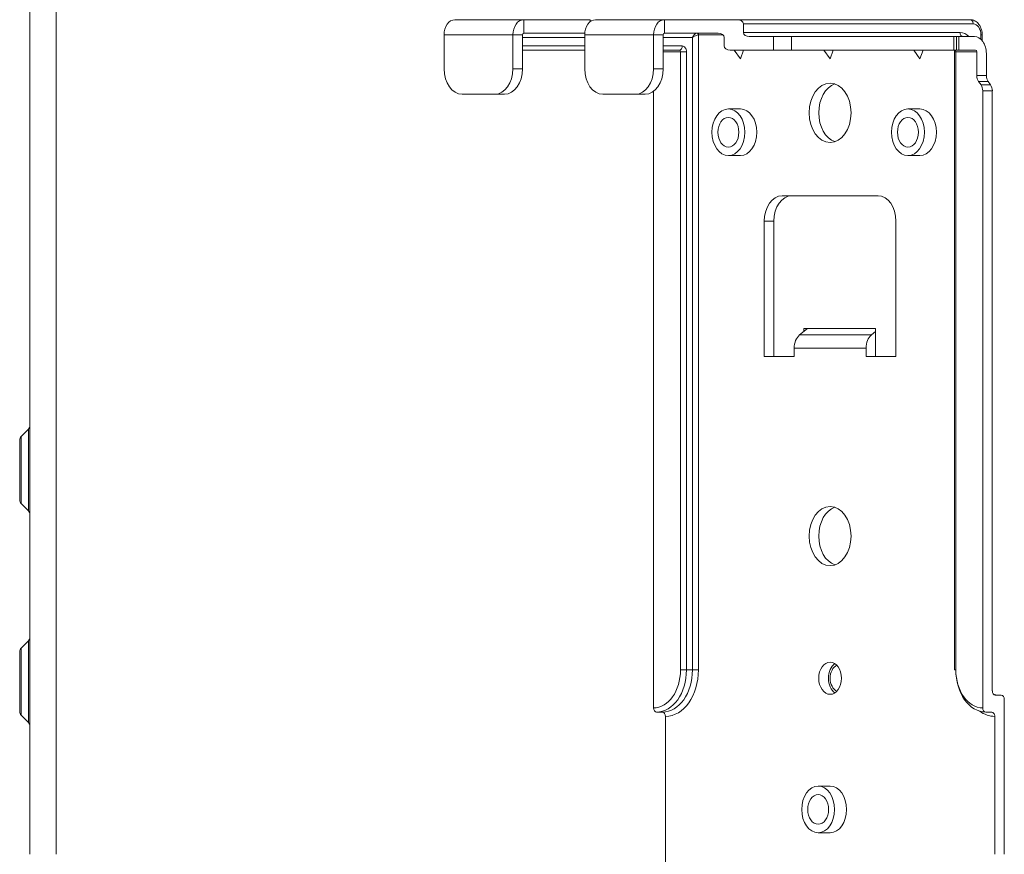
# Model space of a CAD drawing. Units: inches. Extents: x 150 to 834, y 133 to 405.
# Drawn here: x 556 to 562, y 248 to 253 of the extents above; entities that cross this region are included whole.
import ezdxf

# ---------------------------------------------------------------- set-up
doc = ezdxf.new("R2010")
doc.units = ezdxf.units.IN
doc.header["$MEASUREMENT"] = 0
doc.layers.add('1', color=7, linetype='Continuous', true_color=0xffffff)

# ---------------------------------------------------------------- blocks, each defined once
blk = doc.blocks.new('IDU')
at = {"layer": '1', "color": 7, "linetype": 'Continuous', "lineweight": 13}
for p, q in [((129.37155, 428.96066), (129.37155, 419.13071)), ((129.52678, 428.96066), (129.52678, 419.13071)), ((131.8821, 424.06066), (132.28869, 424.06066)), ((132.28869, 424.06066), (132.68113, 424.06066)), ((132.28869, 424.06066), (132.28869, 423.98066)), ((132.68113, 424.0486), (132.68113, 424.06066)), ((132.71042, 424.06059), (132.71042, 424.06066)), ((132.71295, 424.06066), (133.11954, 424.06066)), ((133.11954, 424.06066), (133.55088, 424.06066)), ((133.11954, 423.98066), (133.11954, 424.06066)), ((133.55088, 424.06066), (134.9262, 424.06066)), ((134.94388, 424.03566), (133.58623, 424.03566)), ((133.58623, 424.03566), (133.58623, 423.98566)), ((131.81846, 423.97066), (131.81846, 423.77066)), ((131.81846, 423.97066), (132.22505, 423.97066)), ((132.22505, 423.97066), (132.22505, 423.77066)), ((132.22505, 423.97066), (132.28162, 423.97066)), ((132.28162, 423.97066), (132.28162, 423.77066)), ((132.64931, 423.95566), (132.28163, 423.95566)), ((132.64971, 423.98066), (132.28869, 423.98066)), ((132.64931, 423.97066), (132.64931, 423.77066)), ((132.64931, 423.97066), (133.0559, 423.97066)), ((133.0559, 423.97066), (133.0559, 423.77066)), ((133.0559, 423.97066), (133.11247, 423.97066)), ((133.28571, 423.95566), (133.11245, 423.95566)), ((133.11247, 423.97066), (133.11247, 423.77066)), ((133.43774, 423.98066), (133.11954, 423.98066)), ((133.28571, 420.22066), (133.28571, 423.95566)), ((133.32107, 423.97066), (133.32107, 420.22066)), ((133.32107, 423.97066), (133.46602, 423.97066)), ((133.47309, 423.90566), (133.47309, 423.95566)), ((133.58623, 423.98566), (134.86609, 423.98566)), ((133.76452, 423.96066), (133.62159, 423.96066)), ((133.76452, 423.96066), (133.87058, 423.96066)), ((133.76452, 423.88066), (133.76452, 423.96066)), ((133.87058, 423.96066), (134.83024, 423.96066)), ((133.87058, 423.96066), (133.87058, 423.88066)), ((134.83024, 423.96066), (134.84488, 423.96066)), ((134.83024, 423.88066), (134.83024, 423.96066)), ((134.84488, 423.96066), (134.85953, 423.96066)), ((134.84488, 423.96066), (134.84488, 423.88066)), ((134.85953, 423.96066), (134.95095, 423.96066)), ((134.85953, 423.96066), (134.85953, 423.88066)), ((134.99716, 423.97066), (134.98984, 423.97066)), ((134.98984, 423.94417), (134.98984, 423.97066)), ((134.99716, 423.93632), (134.99716, 423.97066)), ((132.28163, 423.90566), (132.64931, 423.90566)), ((133.11246, 423.90566), (133.22561, 423.90566)), ((132.6493, 423.88066), (132.28163, 423.88066)), ((133.20793, 423.88066), (133.11245, 423.88066)), ((133.215, 423.87066), (133.11247, 423.87066)), ((133.215, 420.22066), (133.215, 423.87066)), ((133.25036, 423.87066), (133.215, 423.87066)), ((133.25036, 423.87066), (133.25036, 420.22066)), ((133.76452, 423.88066), (133.50845, 423.88066)), ((133.5318, 423.88066), (133.56855, 423.82869)), ((133.56855, 423.82869), (133.58693, 423.88066)), ((133.87058, 423.88066), (133.76452, 423.88066)), ((133.87058, 423.88066), (134.83024, 423.88066)), ((134.06213, 423.88066), (134.09888, 423.82869)), ((134.09888, 423.82869), (134.11726, 423.88066)), ((134.59246, 423.88066), (134.62921, 423.82869)), ((134.62921, 423.82869), (134.64759, 423.88066)), ((134.84488, 423.88066), (134.83024, 423.88066)), ((134.83402, 423.87066), (134.83402, 420.22066)), ((134.83402, 423.87066), (134.84135, 423.87066)), ((134.96509, 423.87066), (134.84135, 423.87066)), ((134.84135, 423.87066), (134.84135, 420.22066)), ((134.85953, 423.88066), (134.84488, 423.88066)), ((134.95802, 423.88066), (134.85953, 423.88066)), ((134.96509, 423.73137), (134.96509, 423.87066)), ((135.02166, 423.86066), (135.02166, 423.73137)), ((132.22505, 423.77066), (132.28162, 423.77066)), ((133.0559, 423.77066), (133.11247, 423.77066)), ((134.96509, 423.73137), (135.02166, 423.73137)), ((135.03201, 423.69601), (134.97544, 423.69601)), ((134.99009, 423.6753), (134.97544, 423.69601)), ((134.99009, 423.6753), (135.04666, 423.6753)), ((135.03201, 423.69601), (135.04666, 423.6753)), ((131.92453, 423.62066), (132.11898, 423.62066)), ((132.17555, 423.62066), (132.11898, 423.62066)), ((132.75538, 423.62066), (132.94984, 423.62066)), ((133.0064, 423.62066), (132.94984, 423.62066)), ((133.0559, 423.63795), (133.0559, 419.99566)), ((135.05701, 423.63995), (135.00044, 423.63995)), ((135.00044, 423.63995), (135.00044, 419.99566)), ((135.05701, 423.63995), (135.05701, 420.09566)), ((133.56855, 423.53316), (133.49784, 423.53316)), ((134.62921, 423.53316), (134.5585, 423.53316)), ((133.49784, 423.25816), (133.56855, 423.25816)), ((134.5585, 423.25816), (134.62921, 423.25816)), ((133.81604, 423.02066), (134.38173, 423.02066)), ((133.76654, 422.87066), (133.70997, 422.87066)), ((133.70997, 422.07066), (133.70997, 422.87066)), ((133.76654, 422.07066), (133.76654, 422.87066)), ((134.48779, 422.87066), (134.48779, 422.07066)), ((133.91857, 422.1986), (133.96457, 422.23616)), ((134.34284, 422.1986), (133.91857, 422.1986)), ((133.94332, 422.2188), (133.94332, 422.23616)), ((133.94332, 422.23616), (134.36758, 422.23616)), ((133.96453, 422.23613), (133.96453, 422.23616)), ((134.34284, 422.1986), (134.36758, 422.21881)), ((134.36758, 422.23616), (134.36758, 422.07065)), ((134.31102, 422.12066), (133.88675, 422.12066)), ((133.88675, 422.12066), (133.88675, 422.07066)), ((134.31102, 422.12066), (134.31102, 422.07066)), ((134.36758, 422.12066), (134.36758, 422.07066)), ((133.70997, 422.07066), (133.88675, 422.07066)), ((134.48779, 422.07066), (134.31102, 422.07066)), ((129.32034, 421.59908), (129.36276, 421.64151)), ((129.36276, 421.15981), (129.36276, 421.64151)), ((129.31155, 421.57787), (129.31155, 421.22344)), ((129.32034, 421.59908), (129.32034, 421.20223)), ((129.32034, 421.20223), (129.36276, 421.15981)), ((129.32034, 420.34908), (129.36276, 420.39151)), ((129.32034, 420.34908), (129.32034, 419.95223)), ((129.36276, 419.90981), (129.36276, 420.39151)), ((129.31155, 420.32787), (129.31155, 419.97344)), ((133.25036, 420.22066), (133.215, 420.22066)), ((133.25036, 420.22066), (133.28571, 420.22066)), ((133.28571, 420.22066), (133.32107, 420.22066)), ((134.83402, 420.22066), (134.84135, 420.22066)), ((135.11005, 420.07066), (135.07469, 420.07066)), ((135.12772, 420.04566), (135.12772, 419.13067)), ((129.32034, 419.95223), (129.36276, 419.90981)), ((133.10893, 419.97066), (133.07358, 419.97066)), ((133.12661, 418.97066), (133.12661, 419.94566)), ((135.05348, 419.97066), (135.01812, 419.97066)), ((135.07116, 419.94566), (135.07116, 419.13066)), ((134.09888, 419.53316), (134.02817, 419.53316)), ((134.02817, 419.25816), (134.09888, 419.25816))]:
    blk.add_line(p, q, dxfattribs=at)
for centre, start, end in [((129.34155, 421.66272), 315, 0), ((129.34155, 421.57787), 135, 180), ((129.34155, 421.22344), 180, 225), ((129.34155, 421.13859), 0, 45), ((129.34155, 420.41272), 315, 0), ((129.34155, 420.32787), 135, 180), ((129.34155, 419.97344), 180, 225), ((129.34155, 419.88859), 0, 45)]:
    blk.add_arc(centre, 0.03, start, end, dxfattribs=at)
for centre, major_axis, ratio, start_param, end_param in [((131.8821, 423.97066), (0, 0.09), 0.7071068, 0, 1.5707963), ((132.28869, 423.97066), (0, 0.09), 0.7071068, 0, 1.5707963), ((132.71295, 423.97066), (0, 0.09), 0.7071068, 0, 1.5707963), ((133.11954, 423.97066), (0, 0.09), 0.7071068, 0, 1.5707963), ((133.55088, 424.03566), (0.03536, 0), 0.7071068, 0, 1.5707963), ((134.9262, 424.03566), (0, -0.025), 0.7071068, 1.5707963, 3.1415927), ((134.94388, 423.97066), (0, 0.065), 0.7071068, 4.712389, 6.2831853), ((132.28869, 423.97066), (0, 0.01), 0.7071068, 0, 1.5707963), ((133.11954, 423.97066), (0, 0.01), 0.7071068, 0, 1.5707963), ((133.30339, 423.95566), (-0.01617, -0.02338), 0.5466906, 3.5030823, 5.0738787), ((133.30339, 423.95566), (-0.02463, -0.01227), 0.3502224, 3.754213, 5.3250094), ((133.314, 423.97066), (0, -0.01), 0.7071068, 1.5707963, 3.1415927), ((133.43774, 423.95566), (0.03536, 0), 0.7071068, 0, 1.5707963), ((133.62159, 423.98566), (-0.03536, 0), 0.7071068, 0, 1.5707963), ((134.86609, 423.86066), (0, -0.125), 0.7071068, 2.4980824, 3.1415927), ((134.88377, 423.98566), (0, 0.025), 0.7071068, 1.5707963, 3.1415927), ((134.95095, 423.86066), (0, -0.1), 0.7071068, 1.5707963, 3.1415927), ((133.20793, 423.90566), (0, 0.025), 0.7071068, 3.1415927, 4.712389), ((133.22561, 423.87066), (0, -0.035), 0.7071068, 1.5707963, 3.1415927), ((133.50845, 423.90566), (0.03536, 0), 0.7071068, 3.1415927, 4.712389), ((133.20793, 423.87066), (0, 0.01), 0.7071068, 4.712389, 6.2831853), ((134.83427, 423.87066), (0, -0.01), 0.7071068, 1.5707963, 3.1415927), ((134.95802, 423.87066), (0, 0.01), 0.7071068, 4.712389, 6.2831853), ((131.92453, 423.77066), (0, -0.15), 0.7071068, 4.712389, 6.2831853), ((132.11898, 423.77066), (0, -0.15), 0.7071068, 0, 1.5707963), ((132.17555, 423.77066), (0, 0.15), 0.7071068, 3.1415927, 4.712389), ((132.75538, 423.77066), (0, -0.15), 0.7071068, 4.712389, 6.2831853), ((132.94984, 423.77066), (0, -0.15), 0.7071068, 0, 1.5707963), ((133.0064, 423.77066), (0, 0.15), 0.7071068, 3.1415927, 4.712389), ((135.00044, 423.73137), (0, 0.05), 0.7071068, 1.5707963, 2.3561945), ((135.05701, 423.73137), (0, -0.05), 0.7071068, 4.712389, 5.4977871), ((134.15545, 423.51066), (0, -0.175), 0.7071068, 3.3721042, 6.0525663), ((134.96509, 423.63995), (0, -0.05), 0.7071068, 1.5707963, 2.3561945), ((135.02166, 423.63995), (0, 0.05), 0.7071068, 4.712389, 5.4977871), ((133.56855, 423.39566), (0, -0.1375), 0.7071068, 0, 3.141592), ((134.62921, 423.39566), (0, -0.1375), 0.7071068, 0, 3.141592), ((133.81604, 422.87066), (0, 0.15), 0.7071068, 0, 1.5707963), ((133.87261, 422.87066), (0, -0.15), 0.7071068, 3.1415927, 4.712389), ((134.38173, 422.87066), (0, 0.15), 0.7071068, 4.712389, 6.2831853), ((133.95039, 422.12066), (0, -0.09), 0.7071068, 3.6651914, 4.712389), ((134.37466, 422.12066), (0, -0.09), 0.7071068, 3.6651914, 4.712389), ((134.15545, 421.01066), (0, -0.175), 0.7071068, 3.3721042, 6.0525663), ((133.0559, 420.22066), (0, -0.225), 0.7071068, 0, 1.5707963), ((133.07358, 420.22066), (0, 0.25), 0.7071068, 3.1415927, 4.712389), ((133.10893, 420.22066), (0, -0.25), 0.7071068, 0, 1.5707963), ((133.12661, 420.22066), (0, 0.275), 0.7071068, 3.1415927, 4.712389), ((134.15545, 420.17066), (0, -0.095), 0.7071068, 3.5761171, 5.8485694), ((134.15545, 420.17066), (0, 0.08), 0.7071068, 0.2994347, 2.842159), ((135.01812, 420.22066), (0, 0.25), 0.7071068, 1.5707963, 3.1415927), ((135.00044, 420.22066), (0, -0.225), 0.7071068, 4.712389, 6.2831853), ((135.07469, 420.09566), (0, -0.025), 0.7071068, 4.712389, 6.2831853), ((135.0959, 420.22066), (0, 0.15), 0.7071068, 2.8135383, 3.1415927), ((135.11005, 420.04566), (0, 0.025), 0.7071068, 4.712389, 6.2831853), ((133.07358, 419.99566), (0, -0.025), 0.7071068, 4.712389, 6.2831853), ((135.01812, 419.99566), (0, 0.025), 0.7071068, 1.5707963, 3.1415927), ((133.10893, 419.94566), (0, 0.025), 0.7071068, 4.712389, 6.2831853), ((135.07116, 420.22066), (0, 0.275), 0.7071068, 2.6697156, 3.1415927), ((135.05348, 419.94566), (0, -0.025), 0.7071068, 1.5707963, 3.1415927), ((134.09888, 419.39566), (0, -0.1375), 0.7071068, 0, 3.141592)]:
    blk.add_ellipse(centre, major_axis=major_axis, ratio=ratio, start_param=start_param, end_param=end_param, dxfattribs=at)
for centre, major_axis in [((134.09888, 423.51066), (0, -0.175)), ((133.49784, 423.39566), (0, -0.1375)), ((133.49784, 423.39566), (0, 0.0875)), ((134.5585, 423.39566), (0, -0.1375)), ((134.5585, 423.39566), (0, -0.0875)), ((134.09888, 421.01066), (0, -0.175)), ((134.09888, 420.17066), (0, -0.095)), ((134.02817, 419.39566), (0, -0.1375)), ((134.02817, 419.39566), (0, -0.0875))]:
    blk.add_ellipse(centre, major_axis=major_axis, ratio=0.7071068, dxfattribs=at)
for points, knots in [([(134.99716, 423.97066), (134.9971, 423.98186), (134.99405, 424.0038), (134.98016, 424.03289), (134.95917, 424.0527), (134.93983, 424.0599), (134.92896, 424.06065), (134.9262, 424.06066)], [0, 0, 0, 0, 0.2361177, 0.495825, 0.7229623, 0.9308499, 1, 1, 1, 1]), ([(134.83085, 423.88159), (134.83085, 423.88159), (134.83096, 423.8815), (134.83172, 423.88058), (134.83289, 423.87814), (134.83381, 423.87463), (134.83401, 423.87206), (134.83402, 423.87066)], [0, 0, 0, 0, 0.1211871, 0.3477714, 0.5703805, 0.7817598, 1, 1, 1, 1])]:
    blk.add_open_spline(points, degree=3, knots=knots, dxfattribs=at)

msp = doc.modelspace()

# ---------------------------------------------------------------- block references
msp.add_blockref('IDU', (426.5806, -171.5268))

doc.saveas('drawing.dxf')
